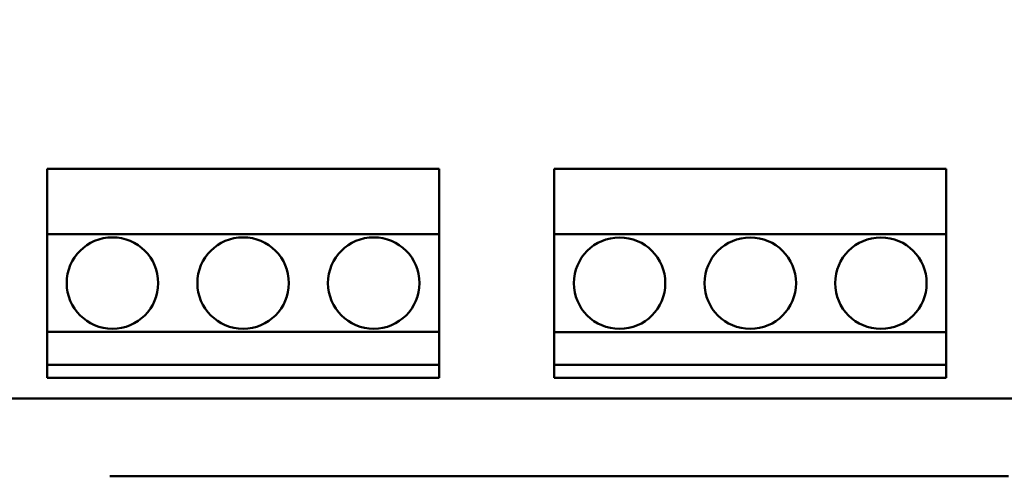
# Model space of a CAD drawing. Units: inches. Extents: x 2 to 86, y 1 to 67.
# Drawn here: x 11.3 to 12.3, y 29.1 to 29.6 of the extents above; entities that cross this region are included whole.
import ezdxf

# ---------------------------------------------------------------- set-up
doc = ezdxf.new("R2010")
doc.units = ezdxf.units.IN
doc.header["$LTSCALE"] = 4
doc.header["$MEASUREMENT"] = 0
doc.layers.add('Dimension (ANSI)', color=7, linetype='Continuous', lineweight=25)
doc.layers.add('Visible (ANSI)', color=7, linetype='Continuous', lineweight=50)
doc.styles.add('Note Text (ANSI)', font='tahoma.ttf')
doc.dimstyles.new('Default (ANSI)', dxfattribs={"dimscale": 4, "dimtxt": 0.12, "dimasz": 0.098425, "dimexe": 0.125, "dimexo": 0.0625, "dimgap": 0.031496, "dimtad": 0, "dimtih": 1, "dimtoh": 1, "dimrnd": 1e-08, "dimzin": 0, "dimdsep": 46, "dimtxsty": 'Note Text (ANSI)', "dimcen": 0.09, "dimdle": 0.393701, "dimclrd": 256, "dimclre": 256, "dimclrt": 256, "dimadec": 0, "dimazin": 1, "dimtfac": 1, "dimtofl": 0, "dimtmove": 0, "dimatfit": 3, "dimfxl": 1, "dimtolj": 1, "dimtzin": 4, "dimlwd": -1, "dimlwe": -1, "dimarcsym": 0})

# ---------------------------------------------------------------- blocks, each defined once
blk = doc.blocks.new('*D18')
at = {"layer": 'Defpoints', "color": 0, "transparency": 16777216}
for p in [(7.6396, 29.5742), (19.1346, 28.3596), (19.1346, 25.5759)]:
    blk.add_point(p, dxfattribs=at)
at = {"layer": 'Dimension (ANSI)', "transparency": 16777216}
for p, q in [((7.6396, 29.3242), (7.6396, 25.0759)), ((19.1346, 28.1096), (19.1346, 25.0759)), ((8.0333, 25.5759), (12.485, 25.5759)), ((18.7409, 25.5759), (14.2891, 25.5759))]:
    blk.add_line(p, q, dxfattribs=at)
for points in [[(8.0333, 25.6415), (8.0333, 25.5103), (7.6396, 25.5759)], [(18.7409, 25.6415), (18.7409, 25.5103), (19.1346, 25.5759)]]:
    blk.add_solid(points, dxfattribs=at)
at = {"layer": 'Dimension (ANSI)', "transparency": 16777216, "insert": (12.611, 25.8209), "char_height": 0.48, "attachment_point": 1, "style": 'Note Text (ANSI)'}
blk.add_mtext('\\A1;17.24', dxfattribs=at)

msp = doc.modelspace()

# ---------------------------------------------------------------- linework, layer by layer
at = {"layer": 'Visible (ANSI)'}
for p, q in [((11.3416, 29.4216), (11.3416, 29.355)), ((11.7416, 29.4216), (11.3416, 29.4216)), ((11.7416, 29.355), (11.7416, 29.4216)), ((11.8592, 29.4216), (11.8592, 29.3549)), ((12.2592, 29.4216), (11.8592, 29.4216)), ((12.2592, 29.3549), (12.2592, 29.4216)), ((11.3416, 29.355), (11.7416, 29.355)), ((11.3416, 29.255), (11.3416, 29.355)), ((11.7416, 29.355), (11.7416, 29.255)), ((11.8592, 29.3549), (12.2592, 29.3549)), ((11.8592, 29.2549), (11.8592, 29.3549)), ((12.2592, 29.3549), (12.2592, 29.2549)), ((11.7416, 29.255), (11.3416, 29.255)), ((11.3416, 29.255), (11.3416, 29.2216)), ((11.7416, 29.2216), (11.7416, 29.255)), ((12.2592, 29.2549), (11.8592, 29.2549)), ((11.8592, 29.2549), (11.8592, 29.2216)), ((12.2592, 29.2216), (12.2592, 29.2549)), ((11.3416, 29.2216), (11.7416, 29.2216)), ((11.3416, 29.2083), (11.3416, 29.2216)), ((11.7416, 29.2216), (11.7416, 29.2083)), ((11.8592, 29.2216), (12.2592, 29.2216)), ((11.8592, 29.2083), (11.8592, 29.2216)), ((12.2592, 29.2216), (12.2592, 29.2083)), ((11.7416, 29.2083), (11.3416, 29.2083)), ((12.2592, 29.2083), (11.8592, 29.2083)), ((12.6582, 29.187), (9.4025, 29.187)), ((11.4056, 29.1075), (12.3229, 29.1075))]:
    msp.add_line(p, q, dxfattribs=at)
for centre in [(11.4082, 29.305), (11.5416, 29.305), (11.6749, 29.305), (11.9258, 29.3049), (12.0592, 29.3049), (12.1925, 29.3049)]:
    msp.add_circle(centre, 0.0467, dxfattribs=at)

# ---------------------------------------------------------------- dimensions: what is measured, and where the dimension line sits
at = {"layer": 'Dimension (ANSI)'}
dim = msp.add_linear_dim(base=(19.1346, 25.5759), p1=(7.6396, 29.5742), p2=(19.1346, 28.3596), dimstyle='Default (ANSI)', override={"dimgap": 0.031496, "dimtih": 0, "dimtoh": 0, "dimdec": 2, "dimlfac": 1.5, "dimtol": 0, "dimlim": 0, "dimtp": 0, "dimtm": 0, "dimtdec": 2, "dimatfit": 1}, dxfattribs=at)
dim.commit()
dim.dimension.update_dxf_attribs({"geometry": '*D18', "text_midpoint": (13.3871, 25.5759), "dimtype": 160})

doc.saveas('drawing.dxf')
